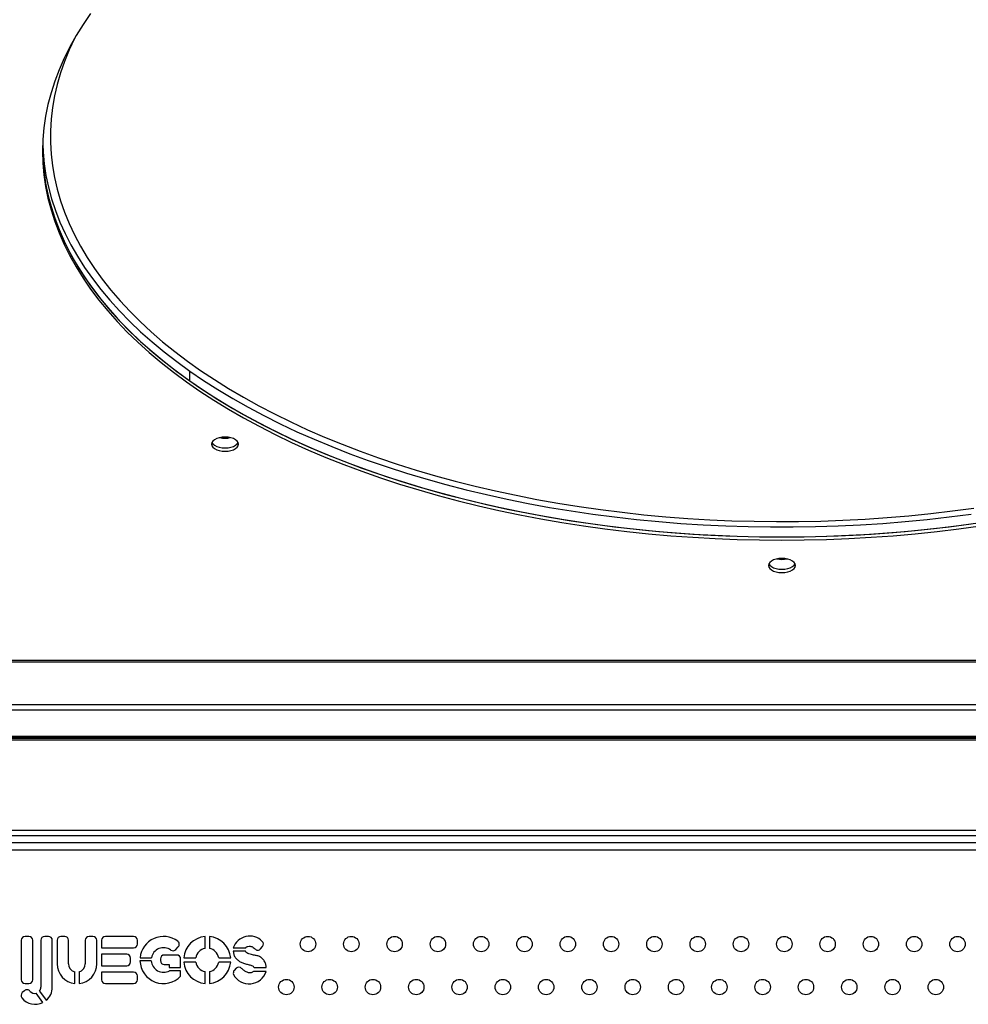
# Model space of a CAD drawing. Units: millimetres. Extents: x 0 to 5.06, y 0 to 6.9.
# Drawn here: x 2.16 to 2.65, y 2.06 to 2.57 of the extents above; entities that cross this region are included whole.
import ezdxf

# ---------------------------------------------------------------- set-up
doc = ezdxf.new("R2010")
doc.units = ezdxf.units.MM

msp = doc.modelspace()

# ---------------------------------------------------------------- linework, layer by layer
at = {"color": 7, "linetype": 'Continuous', "lineweight": 25}
for p, q in [((2.248443290498244, 2.386033452495766), (2.248443290498244, 2.391137663014291)), ((3.115942884009428, 2.240956579964021), (1.995942884009537, 2.240956579964021)), ((3.115942884009428, 2.240007877309765), (1.995942884009537, 2.240007877309765)), ((3.115942884009428, 2.217889631729449), (1.995942884009537, 2.217889631729449)), ((3.115942884009428, 2.215136930877534), (1.995942884009537, 2.215136930877534)), ((3.115942884009428, 2.201470065382878), (1.995942884009537, 2.201470065382878)), ((1.995942884009537, 2.201171468889058), (3.115942884009428, 2.201171468889058)), ((3.097902605544959, 2.200355013485321), (2.013538223750174, 2.200355013484455)), ((2.014412007513101, 2.19973209011755), (3.09712162101323, 2.199732090118403)), ((2.053871045420692, 2.152877586409659), (3.060192147712769, 2.152877586410611)), ((2.053871045420692, 2.150154780326062), (3.060192147712769, 2.150154780327)), ((3.069053364638421, 2.146230753510054), (2.045312787106923, 2.146230753510054)), ((3.069053364638421, 2.142530753510059), (2.045312787106923, 2.142530753510059)), ((2.160896236045573, 2.095703160661301), (2.160896236045573, 2.075190713834061)), ((2.16485623604558, 2.097683160661305), (2.162876236045577, 2.097683160661305)), ((2.166836236045583, 2.075190713834061), (2.166836236045583, 2.095703160661301)), ((2.171054299052912, 2.095703160661301), (2.171054299052912, 2.071333273536411)), ((2.175014299052918, 2.097683160661305), (2.173034299052915, 2.097683160661305)), ((2.176994299052922, 2.071339600644862), (2.176994299052922, 2.095703160661316)), ((2.179484943128728, 2.095674439091738), (2.179484943128728, 2.083465756579173)), ((2.183444943128734, 2.097654439091727), (2.181464943128731, 2.097654439091727)), ((2.185424943128737, 2.083465756579173), (2.185424943128737, 2.095674439091738)), ((2.19411247175799, 2.095674439091738), (2.19411247175799, 2.083465756579173)), ((2.198072471757996, 2.097654439091727), (2.196092471757993, 2.097654439091727)), ((2.200052471757999, 2.083465756579173), (2.200052471757999, 2.095674439091738)), ((2.202570374415927, 2.095703160661301), (2.202570374415927, 2.091743160661295)), ((2.219204782777297, 2.097683160661305), (2.20455037441593, 2.097683160661305)), ((2.2211847827773, 2.093723160661298), (2.2211847827773, 2.095703160661301)), ((2.256302117667019, 2.091437150140166), (2.256302117667019, 2.09762852739135)), ((2.258612117667099, 2.09762852739135), (2.258612117667099, 2.091437150140166)), ((2.202570374415927, 2.091743160661295), (2.219204782777297, 2.091743160661295)), ((2.241140768707055, 2.09092006492719), (2.242397392572229, 2.092327045992931)), ((2.271010169363763, 2.091737703421003), (2.277479928763341, 2.091737703421003)), ((2.285211051066653, 2.091317082954305), (2.28616152378504, 2.092491782816722)), ((2.215652916870795, 2.088417113834069), (2.202570374415927, 2.088417113834069)), ((2.202570374415927, 2.088417113834069), (2.202570374415927, 2.082477113834059)), ((2.217632916870798, 2.084457113834063), (2.217632916870798, 2.086437113834066)), ((2.222577416104741, 2.086601937247693), (2.228466098083118, 2.086601937247693)), ((2.233142050271226, 2.086059232090079), (2.233142050271226, 2.085108464851984)), ((2.241662678387684, 2.088039232090082), (2.235122050271229, 2.088039232090082)), ((2.243642678387687, 2.081561106599125), (2.243642678387687, 2.086059232090079)), ((2.24527552752329, 2.086601937247693), (2.251466904774588, 2.086601937247693)), ((2.263447330559529, 2.086601937247693), (2.2696387078106, 2.086601937247693)), ((2.277251690281901, 2.090041062628231), (2.271010169363763, 2.090041062628231)), ((2.202570374415927, 2.082477113834059), (2.215652916870795, 2.082477113834059)), ((2.228374916747498, 2.085024895280569), (2.222530063366548, 2.085024895280569)), ((2.235122050271229, 2.083128464851981), (2.237693511028738, 2.083128464851981)), ((2.237693511028738, 2.083128464851981), (2.237693511028738, 2.081561106599125)), ((2.237693511028738, 2.081561106599125), (2.243642678387687, 2.081561106599125)), ((2.251466904774588, 2.084291937247698), (2.24527552752329, 2.084291937247698)), ((2.2696387078106, 2.084291937247698), (2.263447330559529, 2.084291937247698)), ((2.272526783153353, 2.081153805680813), (2.2713837382355, 2.080073584417946)), ((2.28181223818433, 2.081550986193989), (2.288102192087763, 2.081550986193989)), ((2.18861370744321, 2.073247058840252), (2.18861370744321, 2.07927836318693)), ((2.190923707443289, 2.07927836318693), (2.190923707443289, 2.073247058840252)), ((2.219204782777297, 2.079150713834068), (2.202570374415927, 2.079150713834068)), ((2.202570374415927, 2.079150713834068), (2.202570374415927, 2.075190713834061)), ((2.2211847827773, 2.075190713834061), (2.2211847827773, 2.077170713834064)), ((2.243642678387687, 2.079847463438298), (2.237854262495603, 2.079847463438298)), ((2.243642678387687, 2.077032334895236), (2.243642678387687, 2.079847463438298)), ((2.256302117667019, 2.073265347104055), (2.256302117667019, 2.079456724355225)), ((2.258612117667099, 2.079456724355225), (2.258612117667099, 2.073265347104055)), ((2.288102192087763, 2.079536208424443), (2.281465566725956, 2.079536208424443)), ((2.162876236045577, 2.073210713834058), (2.16485623604558, 2.073210713834058)), ((2.20455037441593, 2.073210713834058), (2.219204782777297, 2.073210713834058)), ((2.162516816579682, 2.069489188900477), (2.161396704730123, 2.068499805594769)), ((2.172084396052469, 2.063388509853596), (2.168546158912477, 2.068189060447921)), ((2.170301619870997, 2.069262511258728), (2.17380163398866, 2.064513820261325))]:
    msp.add_line(p, q, dxfattribs=at)
at = {"color": 7, "linetype": 'Continuous', "lineweight": 25, "flags": 128}
for points in [[(2.19689664680277, 2.576807917644601), (2.192947755020668, 2.571074980034339), (2.189330071254744, 2.565281964556547), (2.186046896391645, 2.559434156938281), (2.183101226102281, 2.553536892900581), (2.180495748107433, 2.547595553290122), (2.178232839726206, 2.541615559169458), (2.176314565706207, 2.535602366870719), (2.174742676340202, 2.529561463017117), (2.173518605869049, 2.523498359516708), (2.17264347117225, 2.517418588533204), (2.172118070750003, 2.511327697438261), (2.171942883994006, 2.505231243749847), (2.172118070750003, 2.499134790061447), (2.17264347117225, 2.493043898966505), (2.173518605869049, 2.486964127983001), (2.174742676340202, 2.480901024482591), (2.176314565706207, 2.474860120628989), (2.178232839726206, 2.468846928330265), (2.180495748107433, 2.4628669342096), (2.183101226102281, 2.456925594599142), (2.186046896391645, 2.451028330561456), (2.189330071254517, 2.44518052294319), (2.192947755020668, 2.439387507465412), (2.19689664680277, 2.43365456985515), (2.20117314350955, 2.427986941022539), (2.205773343132932, 2.422389792287916), (2.21069304830803, 2.416868230663439), (2.215927770143026, 2.411427294193203), (2.221472732315533, 2.406071947356423), (2.227322875430218, 2.400807076537689), (2.233472861634482, 2.395637485568443), (2.239917079490624, 2.390567891343878), (2.246649649094252, 2.385602919519002), (2.253664427440071, 2.380747100288147), (2.260955014026422, 2.376004864251399), (2.268514756696277, 2.371380538372023), (2.276336757705621, 2.366878342028414), (2.284413880018292, 2.36250238316417), (2.292738753817275, 2.3582566545399), (2.301303783229514, 2.354145030090123), (2.310101153256255, 2.350171261388525), (2.319122836904626, 2.346338974224935), (2.328360602510202, 2.342651665297055), (2.337806021249207, 2.339112699019907), (2.34745047482852, 2.335725304456147), (2.357285163349616, 2.332492572369617), (2.367301113337589, 2.329417452405366), (2.377489185929107, 2.326502750398262), (2.387840085210428, 2.323751125812805), (2.39834436670003, 2.321165089316636), (2.408992445965623, 2.31874700048968), (2.419774607369618, 2.316499065671181), (2.430681012933064, 2.314423335946628), (2.441701711313499, 2.312521705276183), (2.45282664688375, 2.310795908766664), (2.464045668907374, 2.309247521088366), (2.475348540800951, 2.307877955038208), (2.486724949473455, 2.306688460250768), (2.498164514736345, 2.305680122057964), (2.50965679877595, 2.304853860498852), (2.521191315675196, 2.304210429480122), (2.532757540983766, 2.303750416088178), (2.54434492131827, 2.303474240053532), (2.555942883993794, 2.303382153367735), (2.567540846669317, 2.303474240053546), (2.579128227004048, 2.303750416088221), (2.590694452312391, 2.304210429480193), (2.602228969211865, 2.304853860498952), (2.61372125325147, 2.305680122058078), (2.62516081851436, 2.306688460250896), (2.636537227186864, 2.307877955038364), (2.647840099080213, 2.309247521088537), (2.659059121104065, 2.310795908766863)], [(2.189201300373497, 2.565064312764136), (2.188520549241957, 2.563727090654965), (2.185747232578024, 2.557842179052074), (2.183314965097452, 2.551915735920531), (2.181225987569178, 2.545953221099168), (2.179482224500134, 2.53996012765846), (2.17808528236219, 2.533941976839998), (2.177036448112403, 2.527904312969923), (2.176336688008178, 2.521852698351083), (2.175986646715046, 2.515792708138733), (2.175986646715046, 2.509729925204255), (2.176336688008178, 2.503669934991905), (2.177036448112403, 2.497618320373064), (2.17808528236219, 2.49158065650299), (2.179482224500134, 2.485562505684527), (2.181225987569178, 2.479569412243819), (2.183314965097452, 2.473606897422457), (2.185747232578024, 2.467680454290914), (2.188520549241957, 2.461795542688023), (2.191632360123094, 2.455957584190983), (2.195079798411825, 2.450171957120602), (2.198859688095354, 2.444443991586454), (2.202968546884449, 2.438778964576443), (2.207402589421918, 2.433182095095233), (2.212157730768467, 2.427658539356202), (2.21722959016779, 2.422213386031132), (2.22261349508085, 2.416851651562283), (2.22830448549189, 2.411578275540776), (2.234297318477047, 2.406398116156012), (2.240586473034227, 2.401315945719915), (2.247166155170817, 2.396336446270439), (2.254030303240143, 2.391464205258046), (2.261172593526226, 2.386703711319527), (2.268586446070003, 2.38205935014274), (2.276265030730883, 2.377535400426197), (2.284201273479084, 2.373136029937285), (2.292387862912847, 2.368865291672577), (2.300817256994605, 2.364727120124002), (2.309481689997938, 2.360725327654066), (2.318373179663695, 2.356863600983715), (2.32748353455213, 2.353145497795822), (2.336804361590339, 2.349574443457612), (2.346327073804105, 2.346153727865016), (2.356042898229362, 2.342886502411773), (2.365942883993966, 2.339775777086174), (2.376017910563405, 2.336824417698026), (2.386258696144751, 2.334035143238523), (2.396655806235458, 2.331410523375268), (2.40719966231768, 2.328952976084977), (2.417880550680138, 2.326664765425818), (2.428688631368914, 2.324547999451696), (2.439613947251473, 2.322604628270057), (2.450646433190514, 2.320836442245422), (2.461775925316488, 2.319245070349922), (2.472992170391308, 2.317831978662596), (2.484284835253902, 2.316598469018743), (2.495643516340579, 2.315545677810576), (2.50705774926837, 2.314674574940327), (2.518517018477041, 2.313985962926637), (2.530010766915211, 2.313480476165338), (2.541528405767622, 2.313158580344876), (2.553059324208562, 2.313020572017379), (2.564592899179161, 2.313066578325419), (2.576118505172872, 2.313296556884893), (2.587625524024588, 2.313710295824052), (2.59910335469317, 2.314307413978682), (2.610541423027144, 2.315087361243329), (2.621929191507434, 2.316049419077984), (2.633256168953949, 2.317192701170129), (2.644511920191917, 2.31851615425127), (2.655686075664562, 2.320018559067222)], [(2.171946294384043, 2.506081945653591), (2.171947561240813, 2.505936393413776), (2.172181858617023, 2.499812573444103), (2.172769524404202, 2.493695309661732), (2.173710017477333, 2.487590234863248), (2.175002471827838, 2.481502970621534), (2.176645697359163, 2.475439122109478), (2.17863818098408, 2.469404272938661), (2.1809780880169, 2.463403980018001), (2.183663263863764, 2.457443768436903), (2.186691236006027, 2.451529126377736), (2.190059216276495, 2.445665500062319), (2.193764103428521, 2.439858288736971), (2.197802485989541, 2.434112839700944), (2.202170645403612, 2.428434443382557), (2.206864559455198, 2.422828328467745), (2.211879905973092, 2.417299657085536), (2.217212066809452, 2.411853520054649), (2.222856132093284, 2.40649493219594), (2.228806904750854, 2.401228827714661), (2.235058905290998, 2.396060055657131), (2.241606376851223, 2.390993375445575), (2.248443290498244, 2.386033452495766)], [(2.171946294386089, 2.506081945408511), (2.172118070750003, 2.500836193567622), (2.17264347117225, 2.49474530247268), (2.173518605869049, 2.48866553148919), (2.174742676340202, 2.482602427988766), (2.176314565706207, 2.476561524135164), (2.178232839726206, 2.47054833183644), (2.180495748107433, 2.464568337715775), (2.183101226102281, 2.458626998105316), (2.186046896391645, 2.452729734067631), (2.189330071254517, 2.446881926449365), (2.192947755020668, 2.441088910971587), (2.19689664680277, 2.435355973361339), (2.20117314350955, 2.429688344528714), (2.205773343132932, 2.424091195794105), (2.21069304830803, 2.418569634169614), (2.215927770143026, 2.413128697699378), (2.221472732315533, 2.407773350862598), (2.227322875430218, 2.402508480043863), (2.233472861634482, 2.397338889074618), (2.239917079490624, 2.392269294850053), (2.246649649094252, 2.387304323025191), (2.253664427440071, 2.382448503794322), (2.260955014026422, 2.377706267757574), (2.268514756696277, 2.373081941878198), (2.276336757705621, 2.368579745534589), (2.284413880018292, 2.364203786670345), (2.292738753817275, 2.359958058046075), (2.301303783229514, 2.355846433596298), (2.310101153256255, 2.351872664894699), (2.319122836904626, 2.34804037773111), (2.328360602510202, 2.34435306880323), (2.337806021249207, 2.340814102526096), (2.34745047482852, 2.337426707962322), (2.357285163349616, 2.334193975875792), (2.367301113337589, 2.331118855911555), (2.377489185929107, 2.328204153904437), (2.387840085210428, 2.32545252931898), (2.39834436670003, 2.322866492822811), (2.408992445965623, 2.320448403995854), (2.419774607369618, 2.31820046917737), (2.430681012933064, 2.316124739452803), (2.441701711313499, 2.314223108782357), (2.45282664688375, 2.312497312272853), (2.464045668907374, 2.310948924594541), (2.475348540800951, 2.309579358544397), (2.486724949473455, 2.308389863756943), (2.498164514736345, 2.307381525564139), (2.50965679877595, 2.306555264005041), (2.521191315675196, 2.305911832986297), (2.532757540983766, 2.305451819594367), (2.54434492131827, 2.305175643559707), (2.555942883993794, 2.30508355687391), (2.567540846669317, 2.305175643559721), (2.579128227004048, 2.30545181959441), (2.590694452312391, 2.305911832986368), (2.602228969211865, 2.306555264005127), (2.61372125325147, 2.307381525564253), (2.62516081851436, 2.308389863757071), (2.636537227186864, 2.309579358544539), (2.647840099080213, 2.310948924594712), (2.659059121104065, 2.312497312273038)], [(2.171997453890526, 2.508634050771946), (2.172181858617023, 2.504916783962628), (2.172769524403975, 2.49879952018027), (2.173710017477333, 2.492694445381787), (2.175002471827838, 2.486607181140073), (2.176645697359163, 2.480543332628002), (2.17863818098408, 2.474508483457186), (2.1809780880169, 2.468508190536539), (2.183663263863764, 2.462547978955442), (2.186691236006027, 2.456633336896274), (2.190059216276495, 2.450769710580843), (2.193764103428521, 2.44496249925551), (2.197802485989541, 2.439217050219483), (2.202170645403612, 2.433538653901081), (2.206864559455198, 2.427932538986283), (2.211879905973092, 2.422403867604061), (2.217212066809452, 2.416957730573188), (2.222856132093284, 2.411599142714465), (2.228806904750854, 2.4063330382332), (2.235058905290998, 2.401164266175655), (2.241606376851223, 2.3960975859641), (2.248443290498244, 2.391137663014291)], [(2.248443290498244, 2.391137663014291), (2.255587247751691, 2.386273293430534), (2.263009597036671, 2.381525490909155), (2.270703458765865, 2.376898656068022), (2.278661701693409, 2.372397077403193), (2.286876949525777, 2.368024927313883), (2.295341587757548, 2.363786258235294), (2.304047770730222, 2.359684998882429), (2.31298742890317, 2.355724950608689), (2.322152276333782, 2.351909783882519), (2.331533818357002, 2.348243034885343), (2.341123359459061, 2.34472810223393), (2.350912011337414, 2.341368243830303), (2.360890701138487, 2.33816657384213), (2.371050179867325, 2.335126059816233), (2.381381030960711, 2.332249519928041), (2.391873679014225, 2.329539620369516), (2.402518398658003, 2.326998872877937), (2.413305323571194, 2.324629632407792), (2.424224455626472, 2.322434094948051), (2.435265674156653, 2.320414295486785), (2.446418745336132, 2.318572106124961), (2.457673331665546, 2.316909234341225), (2.469019001553988, 2.315427221409337), (2.480445238987386, 2.314127440969528), (2.491941453275786, 2.313011097755364), (2.503496988869074, 2.312079226477096), (2.515101135234318, 2.311332690862628), (2.526743136781988, 2.31077218285688), (2.538412202835843, 2.310398221980563), (2.550097517633731, 2.310211154848503), (2.561788250353857, 2.310211154848517), (2.573473565151971, 2.310398221980591), (2.585142631205827, 2.310772182856937), (2.596784632753497, 2.311332690862699), (2.608388779118513, 2.312079226477195), (2.619944314712029, 2.313011097755478), (2.631440529000201, 2.314127440969671), (2.642866766433599, 2.315427221409493), (2.654212436322268, 2.316909234341409)], [(2.248443290498244, 2.386033452495766), (2.255587247751691, 2.38116908291201), (2.263009597036671, 2.376421280390616), (2.270703458765865, 2.371794445549483), (2.278661701693409, 2.367292866884654), (2.286876949525777, 2.362920716795344), (2.295341587757548, 2.358682047716755), (2.304047770730222, 2.35458078836389), (2.31298742890317, 2.35062074009015), (2.322152276333782, 2.346805573363994), (2.331533818357002, 2.343138824366818), (2.341123359459061, 2.339623891715391), (2.350912011337414, 2.336264033311764), (2.360890701138487, 2.333062363323592), (2.371050179867325, 2.330021849297694), (2.381381030960711, 2.327145309409502), (2.391873679014225, 2.324435409850977), (2.402518398658003, 2.321894662359398), (2.413305323571194, 2.319525421889253), (2.424224455626472, 2.317329884429512), (2.435265674156653, 2.315310084968246), (2.446418745336132, 2.313467895606422), (2.457673331665546, 2.3118050238227), (2.469019001553988, 2.310323010890798), (2.480445238987386, 2.30902323045099), (2.491941453275786, 2.307906887236825), (2.503496988869074, 2.306975015958571), (2.515101135234318, 2.306228480344089), (2.526743136781988, 2.305667972338355), (2.538412202835843, 2.305294011462024), (2.550097517633731, 2.305106944329978), (2.561788250353857, 2.305106944329978), (2.573473565151971, 2.305294011462053), (2.585142631205827, 2.305667972338398), (2.596784632753497, 2.30622848034416), (2.608388779118513, 2.306975015958656), (2.619944314712029, 2.307906887236939), (2.631440529000201, 2.309023230451132), (2.642866766433826, 2.310323010890968), (2.654212436322268, 2.311805023822885)], [(2.273736210488551, 2.353210139636445), (2.273560705873706, 2.354028914471769), (2.273042992563887, 2.354806632517963), (2.272209030865724, 2.355504295744694), (2.271100639101633, 2.356086920404593), (2.269773396662458, 2.35652529126439), (2.268293857026265, 2.356797426578694), (2.266736210488489, 2.356889680346498), (2.26517856395094, 2.356797426578694), (2.263699024314747, 2.35652529126439), (2.262371781875572, 2.356086920404593), (2.261263390111253, 2.35550429574468), (2.260429428413318, 2.354806632517949), (2.259911715103271, 2.354028914471755), (2.259736210488654, 2.353210139636431), (2.259911715103271, 2.352391364801093), (2.260429428413318, 2.351613646754899), (2.261263390111253, 2.350915983528168), (2.262371781875572, 2.350333358868269), (2.263699024314747, 2.349894988008472), (2.26517856395094, 2.349622852694168), (2.266736210488489, 2.349530598926364), (2.268293857026265, 2.349622852694168), (2.269773396662458, 2.349894988008487), (2.271100639101633, 2.350333358868284), (2.272209030865724, 2.350915983528182), (2.273042992563887, 2.351613646754913), (2.273560705873706, 2.352391364801107), (2.273736210488551, 2.353210139636445)], [(2.259925863135777, 2.354060841389568), (2.260429428413318, 2.353315050261088), (2.261263390111253, 2.352617387034357), (2.262371781875572, 2.352034762374458), (2.263699024314747, 2.351596391514661), (2.26517856395094, 2.351324256200357), (2.266736210488489, 2.351232002432539), (2.268293857026265, 2.351324256200357), (2.269773396662458, 2.351596391514661), (2.271100639101633, 2.352034762374458), (2.272209030865724, 2.352617387034357), (2.273042992563887, 2.353315050261102), (2.273546557841428, 2.354060841389582)], [(2.259925863135777, 2.354060841389568), (2.260429428413318, 2.353315050261088), (2.261263390111253, 2.352617387034357), (2.262371781875572, 2.352034762374444), (2.263699024314747, 2.351596391514647), (2.26517856395094, 2.351324256200357), (2.266736210488489, 2.351232002432539), (2.268293857026265, 2.351324256200357), (2.269773396662458, 2.351596391514661), (2.271100639101633, 2.352034762374458), (2.272209030865724, 2.352617387034357), (2.273042992563887, 2.353315050261088), (2.273546557841428, 2.354060841389582)], [(2.562942883993856, 2.290240936545956), (2.562767379379011, 2.291059711381294), (2.562249666069192, 2.291837429427488), (2.561415704371029, 2.292535092654219), (2.560307312606938, 2.293117717314118), (2.558980070167763, 2.293556088173915), (2.55750053053157, 2.293828223488219), (2.555942883993794, 2.293920477256023), (2.554385237456245, 2.293828223488219), (2.552905697820052, 2.293556088173901), (2.551578455380877, 2.293117717314104), (2.550470063616558, 2.292535092654205), (2.549636101918622, 2.291837429427474), (2.549118388608576, 2.29105971138128), (2.548942883993959, 2.290240936545942), (2.549118388608576, 2.289422161710618), (2.549636101918622, 2.288644443664424), (2.550470063616558, 2.287946780437693), (2.551578455380877, 2.287364155777794), (2.552905697820052, 2.286925784917997), (2.554385237456245, 2.286653649603693), (2.555942883993794, 2.286561395835889), (2.55750053053157, 2.286653649603693), (2.558980070167763, 2.286925784917997), (2.560307312606938, 2.287364155777809), (2.561415704371029, 2.287946780437707), (2.562249666069192, 2.288644443664438), (2.562767379379011, 2.289422161710633), (2.562942883993856, 2.290240936545956)], [(2.549132536641309, 2.291091638298596), (2.549636101918622, 2.290345847170613), (2.550470063616558, 2.289648183943882), (2.551578455380877, 2.289065559283983), (2.552905697820052, 2.288627188424186), (2.554385237456245, 2.288355053109882), (2.555942883993794, 2.288262799342064), (2.55750053053157, 2.288355053109882), (2.558980070167763, 2.288627188424186), (2.560307312606938, 2.289065559283983), (2.561415704371029, 2.289648183943882), (2.562249666069192, 2.290345847170627), (2.562753231346505, 2.291091638298639)], [(2.549132536641082, 2.291091638299022), (2.549636101918622, 2.290345847170599), (2.550470063616558, 2.289648183943868), (2.551578455380877, 2.289065559283969), (2.552905697820052, 2.288627188424172), (2.554385237456245, 2.288355053109868), (2.555942883993794, 2.288262799342064), (2.55750053053157, 2.288355053109882), (2.558980070167763, 2.288627188424186), (2.560307312606938, 2.289065559283983), (2.561415704371029, 2.289648183943882), (2.562249666069192, 2.290345847170613), (2.562753231346505, 2.291091638299051)]]:
    msp.add_lwpolyline(points, dxfattribs=at)
at = {"color": 7, "linetype": 'Continuous', "lineweight": 25}
for centre in [(2.309801765265092, 2.093709027218878), (2.332290975320348, 2.093709027218878), (2.354780185375603, 2.093709027218878), (2.377269395430858, 2.093709027218878), (2.399758605486113, 2.093709027218878), (2.422247815541141, 2.093709027218878), (2.444737025596396, 2.093709027218878), (2.467226235651651, 2.093709027218878), (2.489715445706906, 2.093709027218878), (2.512204655762162, 2.093709027218878), (2.534693865817417, 2.093709027218878), (2.557183075872672, 2.093709027218878), (2.579672285927927, 2.093709027218878), (2.602161495983182, 2.093709027218878), (2.624650706038437, 2.093709027218878), (2.647139916093693, 2.093709027218878), (2.298557160237579, 2.071380595617597), (2.321046370292606, 2.071380595617597), (2.343535580347861, 2.071380595617597), (2.366024790403117, 2.071380595617597), (2.388514000458372, 2.071380595617597), (2.411003210513627, 2.071380595617597), (2.433492420568882, 2.071380595617597), (2.455981630624137, 2.071380595617597), (2.478470840679392, 2.071380595617597), (2.500960050734648, 2.071380595617597), (2.523449260789903, 2.071380595617597), (2.545938470844931, 2.071380595617597), (2.568427680900186, 2.071380595617597), (2.590916890955441, 2.071380595617597), (2.613406101010696, 2.071380595617597), (2.635895311065951, 2.071380595617597)]:
    msp.add_circle(centre, 0.004, dxfattribs=at)
for centre, radius, start, end in [((2.266736210488489, 2.36921014349619), 0.01287566174834351, 258.0622104171471, 281.9377895828529), ((2.555942883993794, 2.306240940405786), 0.01287566174840704, 258.0622104171471, 281.9377895828529), ((2.162876236045577, 2.095703160661301), 0.001980000000000075, 90, 180), ((2.16485623604558, 2.095703160661301), 0.001980000000000104, 0, 90), ((2.173034299052915, 2.095703160661301), 0.001980000000000104, 90, 180), ((2.175014299052918, 2.095703160661301), 0.00197999999999999, 0, 90), ((2.181464943128731, 2.095674439091738), 0.001980000000000018, 90, 180), ((2.183444943128734, 2.095674439091738), 0.001980000000000018, 0, 90), ((2.196092471757993, 2.095674439091738), 0.001980000000000018, 90, 180), ((2.198072471757996, 2.095674439091738), 0.001980000000000018, 0, 90), ((2.20455037441593, 2.095703160661301), 0.001980000000000018, 90, 180), ((2.219204782777297, 2.095703160661301), 0.001980000000000018, 0, 90), ((2.234759006248396, 2.085446937247696), 0.01223622341364079, 53.07491989492427, 174.5836808008644), ((2.257457117666945, 2.085446937247696), 0.01223622341360978, 95.41631919921618, 174.5836808008644), ((2.257457117666945, 2.085446937247696), 0.01223622341360988, 5.416319199135585, 84.5836808007839), ((2.279557106208586, 2.088841829149999), 0.009024201749905241, 44.02348501236365, 161.2825850459671), ((2.219204782777297, 2.093723160661298), 0.001980000000000018, 270, 0), ((2.234759006248396, 2.085446937247696), 0.006398024552782458, 54.16441014793406, 169.5996897398082), ((2.239664015919288, 2.092239004350944), 0.0019799999999829, 234.164410147934, 318.2308470706507), ((2.240920639784463, 2.093645985416714), 0.001980000000012635, 318.230847070044, 53.07491989492427), ((2.257457117666945, 2.085446937247696), 0.006100547147352022, 100.9135276633681, 169.0864723410666), ((2.257457117666945, 2.085446937247696), 0.006100547147352102, 10.91352765893338, 79.08647233663186), ((2.283671802020308, 2.092562519573789), 0.001980000000001361, 219.3511545031332, 321.0229985462415), ((2.284622274738695, 2.093737219436207), 0.001980000000000824, 321.0229985468779, 44.02348501236365), ((2.215652916870795, 2.086437113834066), 0.001980000000000104, 0, 90), ((2.235122050271229, 2.086059232090079), 0.001980000000000104, 90, 180), ((2.241662678387684, 2.086059232090079), 0.001980000000000018, 0, 90), ((2.189768707443363, 2.083465756579173), 0.01028376431465996, 180, 263.5513352278803), ((2.189768707443363, 2.083465756579173), 0.004343764314678021, 180, 254.579657049398), ((2.189768707443363, 2.083465756579173), 0.004343764314678021, 285.420342950602, 0), ((2.189768707443363, 2.083465756579173), 0.01028376431465996, 276.4486647721197, 0), ((2.215652916870795, 2.084457113834063), 0.001980000000000104, 270, 0), ((2.234759006248396, 2.085446937247696), 0.0122362234136118, 181.976591938822, 316.5532840937232), ((2.234759006248396, 2.085446937247696), 0.006398024552794866, 183.7822290873527, 298.9327761375526), ((2.235122050271229, 2.085108464851984), 0.001980000000000104, 180, 270), ((2.257457117666945, 2.085446937247696), 0.01223622341360978, 185.4163191991355, 264.5836808007838), ((2.257457117666945, 2.085446937247696), 0.006100547147352245, 190.9135276589333, 259.0864723366319), ((2.257457117666945, 2.085446937247696), 0.01223622341360988, 275.4163191992161, 354.5836808008644), ((2.257457117666945, 2.085446937247696), 0.006100547147352267, 280.9135276633681, 349.0864723410666), ((2.273886749399935, 2.079714746332385), 0.001980000000009344, 44.21823392260669, 133.3814026674112), ((2.162876236045577, 2.075190713834061), 0.001980000000000075, 180, 270), ((2.16485623604558, 2.075190713834061), 0.001980000000000104, 270, 0), ((2.20455037441593, 2.075190713834061), 0.001980000000000018, 180, 270), ((2.219204782777297, 2.077170713834064), 0.001980000000000018, 0, 90), ((2.219204782777297, 2.075190713834061), 0.001980000000000018, 270, 0), ((2.274090699449289, 2.078545206225002), 0.00310862974848359, 150.5504796051592, 191.1823207784936), ((2.279228741677343, 2.082409737724248), 0.009327126718559113, 208.618008074257, 342.0562581482704), ((2.163827608889505, 2.068005199843768), 0.001980000000017801, 39.74825248312607, 131.4538305604894), ((2.167829430822849, 2.071333273536411), 0.003224868229896089, 320.0496859674548, 0), ((2.168101354300461, 2.071339600644862), 0.008892944752342372, 309.8656056984682, 0), ((2.162707497039946, 2.067015816538074), 0.001980000000010784, 131.4538305604894, 218.716103531963), ((2.168101354300461, 2.071339600644862), 0.008892944752345453, 218.716103531963, 296.6082500353305), ((2.167829430822849, 2.071333273536411), 0.0032248682299069, 219.7482524824978, 282.8412412862663)]:
    msp.add_arc(centre, radius, start, end, dxfattribs=at)
for points, knots in [([(2.277479928763341, 2.091737703421003), (2.277627929189748, 2.091935426678134), (2.277912518602534, 2.092315627918367), (2.278739150433466, 2.092626188201208), (2.279639398763948, 2.092663969293824), (2.280588533438731, 2.092409717705664), (2.281437121899444, 2.092009292937092), (2.281901787001061, 2.091545527203508), (2.282140718688879, 2.091307057972358)], [0, 0, 0, 0, 0.1360497328398613, 0.2616094733251537, 0.4800820896335214, 0.6332681331458413, 0.8114257695251222, 1, 1, 1, 1]), ([(2.271010169363763, 2.090041062628231), (2.27107585666181, 2.089394606440621), (2.271202446632515, 2.088148781568165), (2.272118887377474, 2.086503298214851), (2.273418459013783, 2.085214021556069), (2.2750243714936, 2.084241423765718), (2.276822314196579, 2.083536623368616), (2.278711481588743, 2.083127025079392), (2.280202523631488, 2.082732607401709), (2.281342992214604, 2.082279955449906), (2.281656135295862, 2.081793490581418), (2.28181223818433, 2.081550986193989)], [0, 0, 0, 0, 0.1301485755264432, 0.2508172024846357, 0.3715517605306333, 0.4969902715826678, 0.6275672191794738, 0.7604598474735685, 0.8859398345185083, 0.9431406205209591, 0.9999999999999999, 0.9999999999999999, 0.9999999999999999, 0.9999999999999999]), ([(2.288102192087763, 2.081550986193989), (2.288049608375331, 2.082127727068126), (2.287940117916833, 2.083328624071882), (2.28713670964612, 2.085034107437622), (2.28587792912117, 2.086469553917112), (2.284262702196884, 2.087505325180103), (2.282359752212415, 2.087890243108205), (2.280621179316086, 2.088146084069976), (2.279119768119017, 2.088548595174402), (2.277937497936364, 2.089066664056077), (2.277473421447212, 2.089726026000307), (2.277251690281901, 2.090041062628231)], [0, 0, 0, 0, 0.114783508480454, 0.2390036454781875, 0.3678649155689535, 0.4918761119560728, 0.6132505432641704, 0.7511770060417441, 0.8420377628047206, 0.9245272024249956, 0.9999999999999999, 0.9999999999999999, 0.9999999999999999, 0.9999999999999999]), ([(2.281465566725956, 2.079536208424443), (2.281309277793525, 2.07935440381506), (2.281009664820886, 2.079005876131944), (2.28036536401828, 2.078790135478144), (2.279400048749949, 2.078681942749057), (2.27806163470018, 2.078969303419456), (2.276591982362788, 2.079887701898883), (2.275741737824319, 2.080686181490066), (2.275305793034022, 2.081095584905299)], [0, 0, 0, 0, 0.09924650320842773, 0.1902600486285832, 0.2770862032430705, 0.5087881379992433, 0.7481415728966392, 1, 1, 1, 1])]:
    msp.add_open_spline(points, degree=3, knots=knots, dxfattribs=at)

doc.saveas('drawing.dxf')
